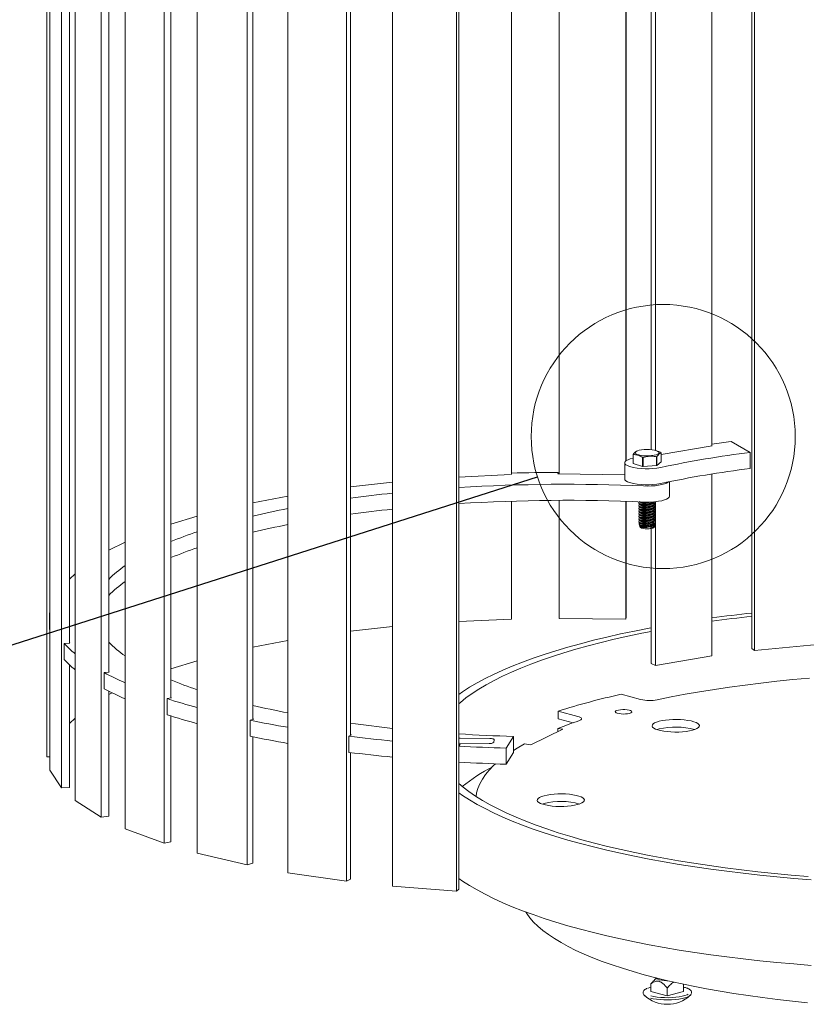
# Model space of a CAD drawing. Units: inches. Extents: x 0.1 to 8.5, y 0.3 to 10.8.
# Drawn here: x 6.4 to 7.1, y 7.9 to 8.8 of the extents above; entities that cross this region are included whole.
import ezdxf

# ---------------------------------------------------------------- set-up
doc = ezdxf.new("R2010")
doc.units = ezdxf.units.IN
doc.header["$MEASUREMENT"] = 0
doc.dimstyles.new('SLDDIMSTYLE2', dxfattribs={"dimtxt": 0.18, "dimasz": 0.125, "dimexe": 0, "dimexo": 0.0625, "dimgap": 0, "dimtad": 0, "dimtih": 1, "dimtoh": 1, "dimdec": 0, "dimrnd": 1e-09, "dimzin": 0, "dimdsep": 46, "dimlunit": 5, "dimtxsty": 'Standard', "dimblk1": 'NONE', "dimblk2": 'NONE', "dimsah": 1, "dimcen": 0.09, "dimadec": 0, "dimazin": 0, "dimtfac": 0.125, "dimtdec": 0, "dimtofl": 0, "dimtmove": 0, "dimatfit": 3, "dimldrblk": 'NONE', "dimfxl": 0, "dimfrac": 2, "dimtolj": 1, "dimtzin": 0, "dimarcsym": 0})

# ---------------------------------------------------------------- blocks, each defined once
blk = doc.blocks.new('_None')

msp = doc.modelspace()

# ---------------------------------------------------------------- linework, layer by layer
at = {"color": 7, "linetype": 'Continuous', "lineweight": 18}
for p, q in [((6.45594914, 8.1382314), (6.45594914, 9.14799446)), ((6.45840813, 8.12669787), (6.45840813, 9.13646093)), ((6.46842445, 8.11147619), (6.46842445, 9.12123925)), ((6.89956707, 8.38321897), (6.89956707, 9.11517742)), ((6.48040129, 8.10037843), (6.48040129, 9.11014148)), ((6.50280927, 8.08613552), (6.50280927, 9.09589858)), ((6.95718756, 8.39442044), (6.95718756, 9.10059824)), ((6.95754726, 8.39469002), (6.95754726, 9.10052198)), ((6.97899547, 8.40417069), (6.97899547, 9.09624659)), ((6.98283205, 8.40354899), (6.98283205, 9.09553537)), ((7.03168251, 8.40739946), (7.03168251, 9.08772801)), ((6.52370338, 8.07603), (6.52370338, 9.08579306)), ((7.06621232, 8.23218134), (7.06621232, 9.08344169)), ((7.06859394, 8.23035769), (7.06859394, 9.08317986)), ((6.55737938, 8.06348007), (6.55737938, 9.07324312)), ((6.58614305, 8.05487354), (6.58614305, 9.0646366)), ((6.62939842, 8.04464588), (6.62939842, 9.05440893)), ((6.66458931, 8.0379699), (6.66458931, 9.04773296)), ((6.71525504, 8.03057737), (6.71525504, 9.04034043)), ((6.75510855, 8.02616671), (6.75510855, 9.03592977)), ((6.81064405, 8.02198001), (6.81064405, 9.03174306)), ((6.47552647, 8.23654705), (6.47552647, 8.99139937)), ((6.50945462, 8.21159889), (6.50945462, 8.96871777)), ((6.56323484, 8.18927365), (6.56323484, 8.94726398)), ((6.63417036, 8.17067022), (6.63417036, 8.9291472)), ((6.7187042, 8.15666325), (6.7187042, 8.91553589)), ((6.81259745, 8.14771344), (6.81259745, 8.90720512)), ((6.85812894, 8.38258711), (6.85812894, 8.91288622)), ((6.98787827, 8.40002599), (7.03200818, 8.40745427)), ((7.03200818, 8.40745427), (7.03168251, 8.40759314)), ((7.04824462, 8.41111763), (7.06493134, 8.40183366)), ((6.96356839, 8.39224632), (6.96356839, 8.39998615)), ((6.96364819, 8.3998842), (6.96364819, 8.39214437)), ((6.96747408, 8.40320263), (6.96656172, 8.4028736)), ((6.97168106, 8.38974096), (6.97168106, 8.39748079)), ((6.97205052, 8.39744832), (6.97205052, 8.3897085)), ((6.983836, 8.39037056), (6.983836, 8.39811039)), ((6.98447709, 8.40302069), (6.98397258, 8.40320263)), ((6.98412567, 8.39817988), (6.98412567, 8.39044005)), ((6.98787827, 8.39350553), (6.98787827, 8.40124535)), ((7.06493134, 8.38793784), (7.06493134, 8.40183366)), ((6.95623818, 8.39282163), (6.95623818, 8.3789258)), ((6.96364819, 8.39214437), (6.97168106, 8.38974096)), ((6.97205052, 8.3897085), (6.983836, 8.39037056)), ((6.98412567, 8.39044005), (6.98787827, 8.39350553)), ((6.85732405, 8.3825491), (6.81259745, 8.38043662)), ((6.89836664, 8.38323503), (6.89860644, 8.38452146)), ((6.95623818, 8.38246073), (6.89836664, 8.38323503)), ((6.89860644, 8.38452146), (6.89860644, 8.38323182)), ((7.03168251, 8.22559579), (7.03168251, 8.38312904)), ((6.75510855, 8.37610246), (6.7187042, 8.37199154)), ((6.9949541, 8.3639263), (6.9949541, 8.37646095)), ((6.66458931, 8.3640073), (6.63417036, 8.35814856)), ((6.9949541, 8.3639263), (6.994702, 8.36309479)), ((6.85812894, 8.25752472), (6.85812894, 8.35960148)), ((6.89956707, 8.25815657), (6.89956707, 8.36032403)), ((6.95718756, 8.25738563), (6.95718756, 8.35945076)), ((6.95754726, 8.25931528), (6.95754726, 8.35943839)), ((6.96851179, 8.35818025), (6.96851179, 8.35767329)), ((6.96851179, 8.35586428), (6.96851179, 8.35535732)), ((6.96851179, 8.35354831), (6.96851179, 8.35304135)), ((6.96962277, 8.3589726), (6.96962557, 8.3589562)), ((6.96985374, 8.35892548), (6.97066304, 8.35870527)), ((6.96985374, 8.35660951), (6.97066304, 8.3563893)), ((6.96985374, 8.35429354), (6.97066304, 8.35407333)), ((6.98102258, 8.3581601), (6.98189737, 8.35876408)), ((6.98102258, 8.35584413), (6.98189737, 8.35644811)), ((6.98102258, 8.35352816), (6.98189737, 8.35413214)), ((6.98283205, 8.35845167), (6.98283205, 8.35913909)), ((6.98283205, 8.35613569), (6.98283205, 8.35772529)), ((6.98283205, 8.35381972), (6.98283205, 8.35540932)), ((6.98293487, 8.35776386), (6.98293487, 8.35828613)), ((6.98293487, 8.35544789), (6.98293487, 8.35597016)), ((6.98293487, 8.35313192), (6.98293487, 8.35365419)), ((6.58614305, 8.34654594), (6.56323484, 8.33959192)), ((6.96851179, 8.35123234), (6.96851179, 8.35072538)), ((6.96851179, 8.34891637), (6.96851179, 8.34840941)), ((6.96851179, 8.3466004), (6.96851179, 8.34609344)), ((6.96985374, 8.35197757), (6.97066304, 8.35175735)), ((6.96985374, 8.3496616), (6.97066304, 8.34944138)), ((6.96985374, 8.34734563), (6.97066304, 8.34712541)), ((6.96985374, 8.34502966), (6.97066304, 8.34480944)), ((6.98102258, 8.35121219), (6.98189737, 8.35181617)), ((6.98102258, 8.34889621), (6.98189737, 8.3495002)), ((6.98102258, 8.34658024), (6.98189737, 8.34718423)), ((6.98102258, 8.34426427), (6.98189737, 8.34486826)), ((6.98283205, 8.35150375), (6.98283205, 8.35309335)), ((6.98283205, 8.34918778), (6.98283205, 8.35077738)), ((6.98283205, 8.34687181), (6.98283205, 8.34846141)), ((6.98283205, 8.34455584), (6.98283205, 8.34614544)), ((6.98293487, 8.35081595), (6.98293487, 8.35133822)), ((6.98293487, 8.34849998), (6.98293487, 8.34902225)), ((6.98293487, 8.34618401), (6.98293487, 8.34670628)), ((6.96851179, 8.34428443), (6.96851179, 8.34377747)), ((6.96851179, 8.34196846), (6.96851179, 8.3414615)), ((6.96873401, 8.339549), (6.96904041, 8.33874212)), ((6.96940342, 8.33778616), (6.96965365, 8.3371272)), ((6.96985374, 8.34271369), (6.97066304, 8.34249347)), ((6.96985374, 8.34039772), (6.97066304, 8.3401775)), ((6.97022301, 8.33798127), (6.97066304, 8.33786153)), ((6.98102258, 8.3419483), (6.98189737, 8.34255229)), ((6.98102258, 8.33963233), (6.98184004, 8.34019673)), ((6.98102258, 8.33731636), (6.9812885, 8.33749997)), ((6.98179302, 8.3371272), (6.98195619, 8.33755691)), ((6.98235547, 8.33860839), (6.98272758, 8.33958831)), ((6.98283205, 8.34220487), (6.98283205, 8.34382947)), ((6.98283205, 8.21737291), (6.98283205, 8.34150115)), ((6.98293487, 8.34386804), (6.98293487, 8.34439031)), ((6.98293487, 8.34156192), (6.98293487, 8.34206871)), ((6.97899547, 8.21900885), (6.97899547, 8.33591308)), ((6.52370338, 8.32423355), (6.50945462, 8.31722417)), ((6.48040129, 8.29669214), (6.47552647, 8.29205085)), ((6.45840813, 8.26293849), (6.45829004, 8.26294007)), ((6.45829004, 8.24904425), (6.45829004, 8.26294007)), ((6.75510855, 8.25104006), (6.7187042, 8.24692915)), ((6.85812894, 8.25752472), (6.81259745, 8.25537422)), ((6.95718756, 8.25738563), (6.89956707, 8.25815657)), ((6.95754726, 8.25931528), (6.95718756, 8.25738563)), ((6.47573515, 8.23655691), (6.47100047, 8.23633328)), ((6.47100047, 8.22243746), (6.47100047, 8.23633328)), ((6.47552647, 8.23687403), (6.47573515, 8.23655691)), ((6.66458931, 8.2389449), (6.63417036, 8.23308616)), ((7.06859394, 8.23035769), (7.12304931, 8.23546218)), ((6.98283205, 8.21737291), (7.03168251, 8.22559579)), ((7.06621232, 8.23218134), (7.06859394, 8.23035769)), ((6.47552647, 8.11181163), (6.47552647, 8.21786529)), ((6.58614305, 8.22148354), (6.56323484, 8.21452952)), ((6.97899547, 8.21900885), (6.98283205, 8.21737291)), ((6.50992145, 8.21165161), (6.50549122, 8.21115133)), ((6.50549122, 8.21115133), (6.50549122, 8.19725551)), ((6.50945462, 8.21194833), (6.50992145, 8.21165161)), ((6.50945462, 8.08688594), (6.50945462, 8.19518369)), ((6.51249615, 8.19365799), (6.50945462, 8.19216178)), ((6.95300261, 8.19242983), (6.97000904, 8.18787362)), ((6.56393642, 8.18940878), (6.56003278, 8.18865693)), ((6.56003278, 8.18865693), (6.56003278, 8.17476111)), ((6.56323484, 8.18967024), (6.56393642, 8.18940878)), ((6.89860978, 8.17785739), (6.91561621, 8.17330118)), ((6.89860978, 8.17121333), (6.89860978, 8.17785739)), ((6.48040129, 8.17162974), (6.47552647, 8.16698846)), ((6.56323484, 8.06460784), (6.56323484, 8.17372989)), ((6.63507152, 8.17094377), (6.63189022, 8.16997806)), ((6.63189022, 8.16997806), (6.63189022, 8.15608223)), ((6.63417036, 8.17115685), (6.63507152, 8.17094377)), ((6.89860978, 8.17121333), (6.91152877, 8.16775219)), ((6.71975973, 8.1571825), (6.7174603, 8.15605134)), ((6.7187042, 8.15733651), (6.71975973, 8.1571825)), ((6.90258799, 8.16221914), (6.87486758, 8.14866385)), ((6.89837164, 8.16283803), (6.90258799, 8.16221914)), ((6.89837164, 8.16283803), (6.89837164, 8.16015734)), ((6.98595989, 8.16238371), (6.98416788, 8.16183494)), ((6.63417036, 8.04609445), (6.63417036, 8.15561311)), ((6.7174603, 8.15605134), (6.7174603, 8.14215552)), ((6.81375444, 8.148815), (6.81245218, 8.14757512)), ((6.81259745, 8.15017252), (6.81310853, 8.15015812)), ((6.81259745, 8.14890223), (6.81375444, 8.148815)), ((6.81310853, 8.15015812), (6.83880918, 8.14988307)), ((6.83944132, 8.15412262), (6.81374067, 8.15439767)), ((6.84293069, 8.15090243), (6.84324619, 8.15301842)), ((6.85977714, 8.15594813), (6.85356264, 8.14576716)), ((6.85977714, 8.15594813), (6.85977714, 8.14205231)), ((6.87486758, 8.14866385), (6.86944236, 8.14946017)), ((6.7187042, 8.03227411), (6.7187042, 8.1420018)), ((6.81245218, 8.14757512), (6.81245218, 8.1336793)), ((6.85356264, 8.13187134), (6.85356264, 8.14576716)), ((6.85977714, 8.14205231), (6.85356264, 8.13187134)), ((6.45840813, 8.1381985), (6.45594914, 8.1382314)), ((6.81259745, 8.02383983), (6.81259745, 8.13367104)), ((6.45840813, 8.12669787), (6.46842445, 8.11147619)), ((6.47552647, 8.11181163), (6.46842445, 8.11147619)), ((6.48040129, 8.10037843), (6.50280927, 8.08613552)), ((6.88638933, 8.09798202), (6.88459731, 8.09743324)), ((6.50945462, 8.08688594), (6.50280927, 8.08613552)), ((6.52370338, 8.07603), (6.55737938, 8.06348007)), ((6.56323484, 8.06460784), (6.55737938, 8.06348007)), ((6.58614305, 8.05487354), (6.62939842, 8.04464588)), ((6.63417036, 8.04609445), (6.62939842, 8.04464588)), ((6.66458931, 8.0379699), (6.71525504, 8.03057737)), ((6.7187042, 8.03227411), (6.71525504, 8.03057737)), ((6.75510855, 8.02616671), (6.81064405, 8.02198001)), ((6.81259745, 8.02383983), (6.81064405, 8.02198001)), ((6.98322315, 7.9462901), (6.98212888, 7.94527741)), ((6.97895394, 7.94180179), (6.97895394, 7.93511176)), ((6.99309608, 7.93801295), (6.99309608, 7.93132293)), ((7.00723821, 7.9413979), (7.00723821, 7.93511176)), ((6.97895394, 7.93511176), (6.99309608, 7.93132293)), ((6.99309608, 7.93132293), (7.00723821, 7.93511176))]:
    msp.add_line(p, q, dxfattribs=at)
at = {"color": 7, "linetype": 'Continuous', "lineweight": 18, "flags": 128}
for points in [[(6.98578105, 8.40212582), (6.9859963, 8.40148918), (6.98565772, 8.4008564), (6.98478359, 8.4002616), (6.98342101, 8.39973683), (6.98164345, 8.3993104), (6.97954673, 8.39900529), (6.97724389, 8.39883795), (6.97485908, 8.39881739), (6.97252086, 8.39894474), (6.97035529, 8.39921312), (6.96847911, 8.39960807), (6.96699347, 8.40010828), (6.96597845, 8.40068681), (6.96548879, 8.40131245), (6.96555087, 8.40195148), (6.96616136, 8.40256945), (6.96728733, 8.40313304), (6.96886809, 8.40361188), (6.97081841, 8.40398014), (6.97303317, 8.40421798), (6.97539295, 8.40431256), (6.97777054, 8.4042588), (6.98003776, 8.40405959), (6.9820724, 8.40372567), (6.98376475, 8.40327504), (6.98502359, 8.402732), (6.98578105, 8.40212582)], [(6.96347979, 8.39684995), (6.96105134, 8.3962311), (6.9590608, 8.3955087), (6.95756865, 8.39470467), (6.9566202, 8.39384346), (6.95624426, 8.3929512), (6.95645226, 8.39205501), (6.95723787, 8.3911821), (6.95857723, 8.390359), (6.96042966, 8.38961069)], [(6.96042966, 8.37571487), (6.95857723, 8.37646317), (6.95723787, 8.37728628), (6.95645226, 8.37815919), (6.95623818, 8.3789258)], [(6.97256069, 8.37274013), (6.9759093, 8.37267022), (6.97925224, 8.37275747), (6.98248753, 8.37299921), (6.98551648, 8.37338807), (6.98824669, 8.3739122), (6.99059489, 8.37455559), (6.99248943, 8.37529862), (6.99387253, 8.37611864), (6.99407388, 8.37628122)], [(6.994702, 8.36309479), (6.99387253, 8.36222282), (6.99248943, 8.3614028), (6.99059489, 8.36065977), (6.98824669, 8.36001637), (6.98551648, 8.35949225), (6.98248753, 8.35910339), (6.97925224, 8.35886165), (6.9759093, 8.3587744), (6.97256069, 8.35884431)], [(6.98204113, 8.35912882), (6.98254058, 8.35893175), (6.98293486, 8.35828232), (6.98253542, 8.35751431), (6.98138905, 8.35670489), (6.97960929, 8.35593323), (6.97737562, 8.35527848), (6.97493052, 8.3548156), (6.97256291, 8.35460612), (6.97056729, 8.35468369), (6.96918307, 8.35504149), (6.96854827, 8.35563339), (6.9687017, 8.35638919), (6.96916956, 8.35689407), (6.96916956, 8.35689407)], [(6.98204113, 8.35681285), (6.98254058, 8.35661578), (6.98293486, 8.35596635), (6.98253542, 8.35519834), (6.98138905, 8.35438892), (6.97960929, 8.35361726), (6.97737562, 8.35296251), (6.97493052, 8.35249963), (6.97256291, 8.35229015), (6.97056729, 8.35236772), (6.96918307, 8.35272552), (6.96854827, 8.35331742), (6.9687017, 8.35407322), (6.96916956, 8.3545781), (6.96916956, 8.3545781)], [(6.98204113, 8.35449688), (6.98254058, 8.35429981), (6.98293486, 8.35365038), (6.98253542, 8.35288237), (6.98138905, 8.35207295), (6.97960929, 8.35130129), (6.97737562, 8.35064654), (6.97493052, 8.35018366), (6.97256291, 8.34997418), (6.97056729, 8.35005175), (6.96918307, 8.35040955), (6.96854827, 8.35100145), (6.9687017, 8.35175724), (6.96916956, 8.35226213), (6.96916956, 8.35226213)], [(6.96962557, 8.3589562), (6.96975217, 8.35868103), (6.97039677, 8.35825802), (6.97151895, 8.3579904), (6.97301901, 8.35790194), (6.97476365, 8.35800051), (6.97659786, 8.35827734), (6.97835866, 8.35870784), (6.97878258, 8.35883977)], [(6.96962557, 8.35664023), (6.96975217, 8.35636506), (6.97039677, 8.35594205), (6.97151895, 8.35567443), (6.97301901, 8.35558597), (6.97476365, 8.35568454), (6.97659786, 8.35596137), (6.97835866, 8.35639187), (6.9798896, 8.35693779), (6.98105464, 8.35755061), (6.98175027, 8.3581759), (6.98191779, 8.35874139)], [(6.96962557, 8.35432426), (6.96975217, 8.35404909), (6.97039677, 8.35362608), (6.97151895, 8.35335846), (6.97301901, 8.35327), (6.97476365, 8.35336857), (6.97659786, 8.3536454), (6.97835866, 8.3540759), (6.9798896, 8.35462182), (6.98105464, 8.35523464), (6.98175027, 8.35585993), (6.98191779, 8.35642542)], [(6.96962557, 8.35200829), (6.96975217, 8.35173312), (6.97039677, 8.35131011), (6.97151895, 8.35104249), (6.97301901, 8.35095403), (6.97476365, 8.3510526), (6.97659786, 8.35132943), (6.97835866, 8.35175993), (6.9798896, 8.35230585), (6.98105464, 8.35291867), (6.98175027, 8.35354396), (6.98191779, 8.35410945)], [(6.98204113, 8.35218091), (6.98254058, 8.35198384), (6.98293486, 8.35133441), (6.98253542, 8.3505664), (6.98138905, 8.34975698), (6.97960929, 8.34898532), (6.97737562, 8.34833057), (6.97493052, 8.34786769), (6.97256291, 8.34765821), (6.97056729, 8.34773578), (6.96918307, 8.34809358), (6.96854827, 8.34868548), (6.9687017, 8.34944127), (6.96916956, 8.34994616), (6.96916956, 8.34994616)], [(6.98204113, 8.34986494), (6.98254058, 8.34966787), (6.98293486, 8.34901844), (6.98253542, 8.34825042), (6.98138905, 8.34744101), (6.97960929, 8.34666935), (6.97737562, 8.3460146), (6.97493052, 8.34555172), (6.97256291, 8.34534224), (6.97056729, 8.34541981), (6.96918307, 8.34577761), (6.96854827, 8.34636951), (6.9687017, 8.3471253), (6.96916956, 8.34763019), (6.96916956, 8.34763019)], [(6.98204113, 8.34754897), (6.98254058, 8.3473519), (6.98293486, 8.34670247), (6.98253542, 8.34593445), (6.98138905, 8.34512504), (6.97960929, 8.34435338), (6.97737562, 8.34369863), (6.97493052, 8.34323575), (6.97256291, 8.34302627), (6.97056729, 8.34310384), (6.96918307, 8.34346164), (6.96854827, 8.34405354), (6.9687017, 8.34480933), (6.96916956, 8.34531421), (6.96916956, 8.34531421)], [(6.98204113, 8.345233), (6.98254058, 8.34503593), (6.98293486, 8.3443865), (6.98253542, 8.34361848), (6.98138905, 8.34280907), (6.97960929, 8.34203741), (6.97737562, 8.34138266), (6.97493052, 8.34091978), (6.97256291, 8.3407103), (6.97056729, 8.34078787), (6.96918307, 8.34114567), (6.96854827, 8.34173757), (6.9687017, 8.34249336), (6.96916956, 8.34299824), (6.96916956, 8.34299824)], [(6.96962557, 8.34969232), (6.96975217, 8.34941715), (6.97039677, 8.34899414), (6.97151895, 8.34872652), (6.97301901, 8.34863806), (6.97476365, 8.34873663), (6.97659786, 8.34901346), (6.97835866, 8.34944396), (6.9798896, 8.34998988), (6.98105464, 8.3506027), (6.98175027, 8.35122799), (6.98191779, 8.35179348)], [(6.96962557, 8.34737635), (6.96975217, 8.34710118), (6.97039677, 8.34667817), (6.97151895, 8.34641055), (6.97301901, 8.34632209), (6.97476365, 8.34642066), (6.97659786, 8.34669749), (6.97835866, 8.34712799), (6.9798896, 8.34767391), (6.98105464, 8.34828673), (6.98175027, 8.34891202), (6.98191779, 8.34947751)], [(6.96962557, 8.34506038), (6.96975217, 8.34478521), (6.97039677, 8.3443622), (6.97151895, 8.34409458), (6.97301901, 8.34400612), (6.97476365, 8.34410469), (6.97659786, 8.34438152), (6.97835866, 8.34481202), (6.9798896, 8.34535794), (6.98105464, 8.34597076), (6.98175027, 8.34659605), (6.98191779, 8.34716154)], [(6.96962557, 8.34274441), (6.96975217, 8.34246924), (6.97039677, 8.34204623), (6.97151895, 8.34177861), (6.97301901, 8.34169015), (6.97476365, 8.34178872), (6.97659786, 8.34206555), (6.97835866, 8.34249605), (6.9798896, 8.34304197), (6.98105464, 8.34365479), (6.98175027, 8.34428008), (6.98191779, 8.34484557)], [(6.96962557, 8.34042844), (6.96975217, 8.34015327), (6.97039677, 8.33973026), (6.97151895, 8.33946264), (6.97301901, 8.33937418), (6.97476365, 8.33947275), (6.97659786, 8.33974958), (6.97835866, 8.34018008), (6.9798896, 8.340726), (6.98105464, 8.34133882), (6.98175027, 8.34196411), (6.98191779, 8.3425296)], [(6.96962557, 8.33811247), (6.96975217, 8.3378373), (6.97039677, 8.33741429), (6.97151895, 8.33714667), (6.97301901, 8.33705821), (6.97476365, 8.33715678), (6.97659786, 8.33743361), (6.97835866, 8.33786411), (6.9798896, 8.33841003), (6.98105464, 8.33902285), (6.98175027, 8.33964814), (6.98191779, 8.34021363)], [(6.98179302, 8.3371272), (6.98136224, 8.33666862), (6.98042519, 8.33625105), (6.97907035, 8.33592603), (6.97741811, 8.33572244), (6.97561528, 8.33565836), (6.97382206, 8.3357395), (6.97219777, 8.33595864), (6.97088675, 8.33629632), (6.97000547, 8.33672252), (6.96965365, 8.3371272)], [(6.45840813, 8.26145461), (6.45840082, 8.26152667), (6.45829004, 8.26294007)], [(6.45840813, 8.24755879), (6.45840082, 8.24763085), (6.45829004, 8.24904425)], [(6.81259745, 8.19226784), (6.81590582, 8.19458396), (6.82187398, 8.19844414), (6.82833059, 8.20224748), (6.83526811, 8.20598954), (6.84267845, 8.20966597), (6.85055297, 8.21327247), (6.8588825, 8.21680484), (6.86765732, 8.22025896), (6.87686719, 8.22363081), (6.88650139, 8.22691645), (6.89654868, 8.23011206), (6.90699733, 8.2332139), (6.91783518, 8.23621836), (6.92904958, 8.23912194), (6.94062746, 8.24192125), (6.95255532, 8.24461303), (6.96481925, 8.24719414), (6.97740496, 8.24966157), (6.97899547, 8.249961)], [(6.81259745, 8.18417194), (6.81392222, 8.18533154), (6.81876785, 8.18925769), (6.82411641, 8.19313669), (6.82996154, 8.19696391), (6.83629626, 8.2007348), (6.84311302, 8.20444487), (6.85040371, 8.20808969), (6.85815963, 8.21166492), (6.86637155, 8.2151663), (6.87502966, 8.21858966), (6.88412367, 8.22193091), (6.89364272, 8.22518608), (6.90357548, 8.22835128), (6.91391011, 8.23142274), (6.92463428, 8.23439681), (6.93573524, 8.23726993), (6.94719973, 8.2400387), (6.9590141, 8.24269979), (6.97116428, 8.24525005), (6.97899547, 8.2468005)], [(6.98436685, 8.18764947), (6.99629534, 8.19008323), (7.00854537, 8.19239952), (7.02110081, 8.19459528), (7.03394517, 8.19666764), (7.04706154, 8.19861387), (7.06043269, 8.20043141), (7.07404102, 8.20211787), (7.08786864, 8.20367103), (7.10189736, 8.20508884), (7.11610874, 8.20636945)], [(6.96032958, 8.17589441), (6.9587647, 8.17557649), (6.95693769, 8.17538346), (6.95498404, 8.17532965), (6.95304866, 8.17541905), (6.95127507, 8.17564503), (6.94979482, 8.17599083), (6.94871769, 8.1764308), (6.94812357, 8.1769323), (6.94805652, 8.17745816), (6.94852151, 8.17796936), (6.94948406, 8.17842799), (6.95087278, 8.17880005), (6.95258467, 8.17905792), (6.95449277, 8.1791825), (6.95645557, 8.17916454), (6.95832749, 8.17900537), (6.9599697, 8.17871679), (6.96126041, 8.17832022), (6.96210389, 8.17784505), (6.96243759, 8.17732654), (6.96223674, 8.17680314), (6.96151626, 8.17631366), (6.96032958, 8.17589441)], [(6.91561621, 8.17330118), (6.91687308, 8.17289691), (6.91783642, 8.17243841), (6.91847447, 8.17194082), (6.91876621, 8.17142052), (6.91870201, 8.17089466), (6.918284, 8.17038057), (6.91752596, 8.16989521), (6.91645285, 8.16945456)], [(7.01485608, 8.16128616), (7.01703711, 8.16197607), (7.01876454, 8.16275274), (7.01999124, 8.16359499), (7.02068377, 8.16447985), (7.02082323, 8.16538318), (7.02040581, 8.16628034), (7.0194429, 8.16714686), (7.01796077, 8.1679591), (7.01599985, 8.1686949), (7.01361362, 8.1693342), (7.01086718, 8.16985955), (7.00783544, 8.17025663), (7.00460109, 8.1705146), (7.00125237, 8.17062643), (6.99788062, 8.17058907), (6.9945778, 8.17040353), (6.99143402, 8.17007489), (6.98853503, 8.16961209), (6.98595989, 8.16902777), (6.98377887, 8.16833786), (6.98205144, 8.16756119), (6.98082474, 8.16671894), (6.98013221, 8.16583407), (6.97999275, 8.16493074), (6.98041017, 8.16403359), (6.98137308, 8.16316707), (6.9828552, 8.16235483), (6.98481613, 8.16161903), (6.98720236, 8.16097973), (6.9899488, 8.16045438), (6.99298054, 8.1600573), (6.99621489, 8.15979933), (6.99956361, 8.1596875), (7.00293536, 8.15972486), (7.00623818, 8.15991039), (7.00938196, 8.16023904), (7.01228095, 8.16070184), (7.01485608, 8.16128616)], [(6.81374067, 8.15439767), (6.81296444, 8.15438555), (6.81259745, 8.15436524)], [(6.84324619, 8.15301842), (6.84320092, 8.15322638), (6.8430051, 8.15342798), (6.84266623, 8.15361547), (6.84219735, 8.15378164), (6.84161647, 8.15392011), (6.84094592, 8.15402557), (6.84021146, 8.15409394), (6.83944132, 8.15412262)], [(6.85977714, 8.14376952), (6.86309502, 8.14582089), (6.86944236, 8.14946017)], [(6.82750703, 8.10398664), (6.82798685, 8.10699162), (6.82910228, 8.11099747), (6.83075912, 8.11498985), (6.83295518, 8.11896352), (6.83568757, 8.12291323), (6.8389527, 8.12683381), (6.84274628, 8.1307201), (6.84432461, 8.13218613)], [(7.11516229, 8.03473313), (7.10042617, 8.03596336), (7.08585734, 8.03732913), (7.07147314, 8.03882881), (7.05729073, 8.04046061), (7.04332699, 8.04222259), (7.02959858, 8.04411264), (7.01612186, 8.04612852), (7.00291288, 8.04826782), (6.98998738, 8.05052799), (6.97736078, 8.05290634), (6.96504811, 8.05540003), (6.95306405, 8.0580061), (6.94142288, 8.06072143), (6.93013848, 8.06354279), (6.91922429, 8.06646683), (6.90869332, 8.06949004), (6.89855812, 8.07260884), (6.88883076, 8.0758195), (6.87952284, 8.0791182), (6.87064546, 8.08250101), (6.86220919, 8.08596389), (6.85422408, 8.08950272), (6.84669966, 8.09311329), (6.83964488, 8.09679128), (6.83306815, 8.10053232), (6.82697732, 8.10433194), (6.82137965, 8.10818563), (6.81628179, 8.11208878), (6.81259745, 8.11521706)], [(7.11756812, 8.03186884), (7.1026249, 8.03306464), (7.08784278, 8.03439642), (7.073239, 8.03586263), (7.05883057, 8.03746157), (7.0446343, 8.03919137), (7.03066675, 8.04105001), (7.01694419, 8.04303532), (7.00348263, 8.04514499), (6.99029776, 8.04737656), (6.97740496, 8.04972743), (6.96481925, 8.05219486), (6.95255532, 8.05477597), (6.94062746, 8.05746775), (6.92904958, 8.06026706), (6.91783518, 8.06317064), (6.90699733, 8.0661751), (6.89654868, 8.06927694), (6.88650139, 8.07247255), (6.87686719, 8.07575819), (6.86765732, 8.07913004), (6.8588825, 8.08258416), (6.85055297, 8.08611653), (6.84267845, 8.08972304), (6.83526811, 8.09339946), (6.82833059, 8.09714152), (6.82187398, 8.10094486), (6.81590582, 8.10480504), (6.81259745, 8.10712116)], [(6.91528552, 8.09688446), (6.91746654, 8.09757437), (6.91919397, 8.09835104), (6.92042068, 8.0991933), (6.9211132, 8.10007816), (6.92125266, 8.10098149), (6.92083524, 8.10187865), (6.91987234, 8.10274516), (6.91839021, 8.1035574), (6.91642928, 8.1042932), (6.91404306, 8.1049325), (6.91129661, 8.10545785), (6.90826487, 8.10585493), (6.90503052, 8.10611291), (6.9016818, 8.10622474), (6.89831005, 8.10618737), (6.89500723, 8.10600184), (6.89186345, 8.10567319), (6.88896446, 8.10521039), (6.88638933, 8.10462607), (6.8842083, 8.10393617), (6.88248088, 8.10315949), (6.88125417, 8.10231724), (6.88056164, 8.10143238), (6.88042218, 8.10052905), (6.8808396, 8.09963189), (6.88180251, 8.09876537), (6.88328464, 8.09795314), (6.88524556, 8.09721733), (6.88763179, 8.09657804), (6.89037823, 8.09605268), (6.89340998, 8.0956556), (6.89664432, 8.09539763), (6.89999304, 8.0952858), (6.9033648, 8.09532316), (6.90666761, 8.0955087), (6.90981139, 8.09583735), (6.91271039, 8.09630014), (6.91528552, 8.09688446)], [(7.11756812, 7.95775779), (7.1026249, 7.95895359), (7.08784278, 7.96028537), (7.073239, 7.96175158), (7.05883057, 7.96335052), (7.0446343, 7.96508032), (7.03066675, 7.96693896), (7.01694419, 7.96892427), (7.00348263, 7.97103394), (6.99029776, 7.97326551), (6.97740496, 7.97561638), (6.96481925, 7.97808381), (6.95255532, 7.98066492), (6.94062746, 7.9833567), (6.92904958, 7.98615601), (6.91783518, 7.98905959), (6.90699733, 7.99206405), (6.89654868, 7.99516589), (6.88650139, 7.9983615), (6.87686719, 8.00164714), (6.86765732, 8.00501899), (6.8588825, 8.00847311), (6.85055297, 8.01200548), (6.84267845, 8.01561199), (6.83526811, 8.01928841), (6.82833059, 8.02303047), (6.82187398, 8.02683381), (6.81590582, 8.03069399), (6.81259745, 8.03301011)], [(7.1145627, 7.92539645), (7.10136957, 7.92673547), (7.08837378, 7.92820651), (7.07559372, 7.92980747), (7.06304749, 7.93153608), (7.05075283, 7.93338991), (7.03872715, 7.93536632), (7.02698747, 7.93746253), (7.01555041, 7.93967555), (7.00443215, 7.94200227), (6.99364844, 7.94443938), (6.98321453, 7.94698345), (6.9731452, 7.94963086), (6.96345468, 7.95237786), (6.95415671, 7.95522059), (6.94526445, 7.95815499), (6.93679046, 7.96117694), (6.92874676, 7.96428214), (6.92114473, 7.9674662), (6.91399512, 7.97072462), (6.90730805, 7.97405279), (6.901093, 7.97744599), (6.89535875, 7.98089941), (6.89011343, 7.98440819), (6.88536445, 7.98796733), (6.88111855, 7.99157182), (6.87738172, 7.99521654), (6.87415925, 7.99889635), (6.87145572, 8.00260602), (6.87063867, 8.00390082)], [(6.99342555, 7.94449175), (6.99265747, 7.94449292), (6.99039696, 7.94459382), (6.98828976, 7.94483515), (6.98645558, 7.94520323), (6.9849986, 7.94567713), (6.98400157, 7.94622994), (6.98352114, 7.94683026), (6.98349802, 7.94691174)], [(6.97895394, 7.9389006), (6.9778344, 7.93857478), (6.97648675, 7.93809666)], [(6.97317151, 7.93186657), (6.97329921, 7.93175249), (6.97399353, 7.93124418)], [(6.97843367, 7.929477), (6.98097556, 7.92889774), (6.98383137, 7.92843522), (6.98692712, 7.92810142), (6.99018265, 7.92790498), (6.99351364, 7.927851), (6.9968338, 7.92794087), (7.00005717, 7.92817227), (7.00310024, 7.92853919), (7.00588422, 7.92903215), (7.00833698, 7.92963836), (7.01039502, 7.93034213), (7.01200502, 7.93112524), (7.01312529, 7.93196739), (7.01372682, 7.93284679), (7.01375195, 7.93291801)], [(6.97895394, 7.93132293), (6.98147454, 7.93075098), (6.98431215, 7.93029799), (6.98738935, 7.9299763), (6.99062223, 7.92979469), (6.99392258, 7.92975812), (6.99720038, 7.92986758), (7.00036624, 7.93012009), (7.00333378, 7.93050876), (7.00602206, 7.93102299), (7.00835776, 7.93164875), (7.01027716, 7.93236897), (7.01116477, 7.93281456)]]:
    msp.add_lwpolyline(points, dxfattribs=at)
at = {"color": 7, "linetype": 'Continuous', "lineweight": 18}
msp.add_circle((6.98953458, 8.41554452), 0.11431415, dxfattribs=at)
for centre, radius, start, end in [((7.20358444, 7.20630941), 1.21478117, 97.34679833, 98.13514907), ((6.96495094, 8.40098601), 0.00170621, 215.87455094, 220.22310017), ((6.97537575, 8.43741163), 0.04010141, 264.71364253, 265.24354599), ((6.97913413, 8.41834839), 0.02077701, 283.07942083, 283.90087986), ((7.18570535, 7.44765488), 0.96179182, 97.21378304, 101.8952362), ((6.98649573, 8.40024549), 0.00170621, 35.87455094, 40.22310017), ((6.97568134, 8.44665448), 0.05904751, 255.03107558, 281.50453844), ((6.96495094, 8.39324618), 0.00170621, 215.87455094, 220.22310017), ((6.97537575, 8.42967181), 0.04010141, 264.71364253, 265.24354599), ((6.97913413, 8.41060857), 0.02077701, 283.07942083, 283.90087986), ((7.18570535, 7.43375906), 0.96179182, 97.21378304, 101.8952362), ((6.90527074, 6.72522625), 1.65930859, 90.23011837, 91.62802108), ((6.90544067, 6.86692928), 1.50730601, 87.44778716, 93.53139571), ((6.97566837, 8.43232981), 0.05862994, 254.93507028, 281.60054373), ((6.87933141, 7.19102083), 1.18208709, 96.03222205, 97.80976464), ((6.8128586, 7.59198935), 0.77552742, 101.02195324, 103.32113225), ((6.90544067, 6.85303346), 1.50730601, 87.44778716, 93.53139571), ((6.97323078, 8.37210573), 0.01364425, 259.15270442, 282.31387069), ((6.97338402, 8.37165908), 0.01551032, 259.89629885, 299.50384216), ((6.97338402, 8.36934311), 0.01551032, 259.89629885, 299.50384216), ((6.97338402, 8.36702714), 0.01551032, 259.89629885, 299.50384216), ((6.87933141, 7.17712501), 1.18208709, 96.03222205, 97.80976464), ((6.97338402, 8.36471117), 0.01551032, 259.89629885, 299.50384216), ((6.97338402, 8.3623952), 0.01551032, 259.89629885, 299.50384216), ((6.97338402, 8.36007923), 0.01551032, 259.89629885, 299.50384216), ((6.8128586, 7.57809353), 0.77552742, 101.02195324, 103.32113225), ((6.97338402, 8.35776326), 0.01551032, 259.89629885, 299.50384216), ((6.97338402, 8.35544729), 0.01551032, 259.89629885, 299.50384216), ((6.97338402, 8.35313132), 0.01551032, 259.89629885, 299.50384216), ((6.97572601, 8.3643595), 0.02605986, 264.40425228, 272.51151527), ((6.97594569, 8.3451595), 0.00934289, 283.55926212, 302.91512358), ((6.98078781, 8.33787982), 0.00113012, 294.85097305, 0.90470208), ((6.70419914, 7.97899077), 0.37327554, 108.43753764, 112.18766205), ((6.70419914, 7.96509495), 0.37327554, 108.43753764, 112.18766205), ((6.57873771, 8.22407024), 0.09694961, 124.58715101, 135.61287645), ((6.57873771, 8.21017441), 0.09694961, 124.58715101, 135.61287645), ((7.20983859, 6.96451193), 1.30617451, 96.31297975, 97.83931155), ((7.2082349, 7.00754287), 1.2604569, 96.46956813, 98.05190553), ((6.53613944, 8.29625858), 0.0885106, 222.61283883, 230.96949055), ((6.57635368, 8.30259454), 0.09326621, 224.16868628, 235.63128625), ((6.53613944, 8.28236276), 0.0885106, 222.61283883, 230.96949055), ((6.62855914, 8.44241536), 0.26197092, 241.98017536, 246.40573796), ((6.70353149, 8.54870146), 0.3713533, 247.80262855, 251.57217176), ((6.62855914, 8.42851953), 0.26197092, 241.98017536, 246.40573796), ((7.09460368, 7.55509312), 0.65287744, 102.52629716, 107.46962498), ((6.73523127, 8.72855607), 0.56761394, 252.02163665, 254.77217574), ((6.81232435, 8.9350296), 0.77299401, 256.67509958, 258.98181493), ((6.97771729, 8.22166919), 0.03466349, 257.15151096, 281.05969936), ((6.73523127, 8.71466025), 0.56761394, 252.02163665, 254.77217574), ((6.82658595, 9.11254652), 0.96246649, 258.32919427, 260.31019084), ((6.87907295, 9.33634578), 1.17994243, 262.1886198, 263.96939351), ((7.03930171, 7.80572788), 0.38391268, 108.66242025, 111.53619186), ((6.90339421, 9.61517375), 1.45987734, 266.43420007, 268.2879068), ((7.00024641, 8.10296748), 0.06110968, 74.43105686, 103.51999786), ((6.82658595, 9.0986507), 0.96246649, 258.32919427, 260.31019084), ((6.88300986, 9.49316185), 1.34732, 262.94204593, 264.55269943), ((6.83975589, 8.15489703), 0.00510256, 259.3075836, 308.47663425), ((6.88300986, 9.47926603), 1.34732, 262.94204593, 264.55269943), ((6.90362126, 9.75232595), 1.60733848, 266.74840811, 268.21530352), ((6.90362126, 9.73843012), 1.60733848, 266.74840811, 268.21530352), ((6.91379609, 7.99003975), 0.1570714, 117.42317805, 128.6907042), ((6.90067584, 8.03856578), 0.06110968, 74.43105686, 103.51999786), ((6.99309608, 7.95330328), 0.02926638, 227.0937596, 312.9062404)]:
    msp.add_arc(centre, radius, start, end, dxfattribs=at)
for points, knots in [([(6.96356839, 8.39998615), (6.9640252, 8.40062177), (6.96495256, 8.40191213), (6.96597288, 8.40270607), (6.9665062, 8.40283634), (6.96656916, 8.40285172)], [0, 0, 0, 0, 0.461264688, 0.936405067, 1, 1, 1, 1]), ([(6.97168106, 8.39748079), (6.97070247, 8.39804213), (6.96871583, 8.3991817), (6.96598982, 8.39986356), (6.96431694, 8.3998783), (6.96364819, 8.3998842)], [0, 0, 0, 0, 0.368171017, 0.747417295, 1, 1, 1, 1]), ([(6.983836, 8.39811039), (6.98310657, 8.39821883), (6.98104621, 8.39852514), (6.97753083, 8.39857697), (6.97431502, 8.39805459), (6.97249836, 8.39756822), (6.97205052, 8.39744832)], [0, 0, 0, 0, 0.187995658, 0.531008419, 0.88438556, 1, 1, 1, 1]), ([(6.98787827, 8.40124535), (6.98742112, 8.40114045), (6.98649305, 8.4009275), (6.98521958, 8.39975346), (6.98443808, 8.39862928), (6.98412567, 8.39817988)], [0, 0, 0, 0, 0.368171017, 0.747417295, 1, 1, 1, 1]), ([(6.98444392, 8.40292647), (6.98489204, 8.40279204), (6.98602389, 8.40245252), (6.98713019, 8.40176351), (6.98779848, 8.40134731)], [0, 0, 0, 0, 0.3959280738, 1, 1, 1, 1]), ([(6.98146336, 8.35907333), (6.98143898, 8.35905583), (6.9810343, 8.35876532), (6.97962515, 8.35822576), (6.97741103, 8.35755854), (6.97490931, 8.35708821), (6.9725083, 8.35687364), (6.97047741, 8.35695015), (6.96906285, 8.35731317), (6.96842143, 8.35791806), (6.96853377, 8.35859162), (6.96899484, 8.35904009), (6.96916956, 8.35921004)], [0, 0, 0, 0, 0.007350079, 0.121970395, 0.238144051, 0.355632517, 0.473583927, 0.59074505, 0.706050316, 0.819332587, 0.931538173, 1, 1, 1, 1]), ([(6.96859174, 8.35767493), (6.96860138, 8.35749952), (6.96862414, 8.35708508), (6.96958635, 8.35662193), (6.97121506, 8.35633512), (6.97337088, 8.35632685), (6.97579948, 8.3566026), (6.97822861, 8.35714581), (6.98042843, 8.3578954), (6.98140941, 8.35847816), (6.98189558, 8.35876697)], [0, 0, 0, 0, 0.093268955, 0.220363646, 0.347539895, 0.475730582, 0.605551939, 0.737077517, 0.869696484, 1, 1, 1, 1]), ([(6.96859174, 8.35535896), (6.96860137, 8.35518355), (6.96862413, 8.35476911), (6.96958638, 8.35430596), (6.97121493, 8.35401916), (6.97337139, 8.35401085), (6.97579755, 8.35428677), (6.97823591, 8.35482931), (6.9804131, 8.35558554), (6.9820139, 8.35645504), (6.98288128, 8.3572306), (6.98284759, 8.3576225), (6.98283538, 8.35776457)], [0, 0, 0, 0, 0.0772382963, 0.1824885103, 0.2878062635, 0.393964098, 0.5014723303, 0.6103918698, 0.7202168705, 0.8299249992, 0.9383465235, 1, 1, 1, 1]), ([(6.96859174, 8.35304299), (6.96860137, 8.35286758), (6.96862413, 8.35245314), (6.96958638, 8.35198999), (6.97121493, 8.35170318), (6.97337139, 8.35169488), (6.97579755, 8.3519708), (6.97823591, 8.35251334), (6.9804131, 8.35326957), (6.9820139, 8.35413907), (6.98288128, 8.35491463), (6.98284759, 8.35530653), (6.98283538, 8.3554486)], [0, 0, 0, 0, 0.077238296, 0.18248851, 0.287806263, 0.393964098, 0.50147233, 0.61039187, 0.72021687, 0.829924999, 0.938346523, 1, 1, 1, 1]), ([(6.96859174, 8.35072702), (6.96860137, 8.35055161), (6.96862413, 8.35013717), (6.96958638, 8.34967402), (6.97121493, 8.34938721), (6.97337139, 8.34937891), (6.97579755, 8.34965483), (6.97823591, 8.35019737), (6.9804131, 8.3509536), (6.9820139, 8.3518231), (6.98288128, 8.35259866), (6.98284759, 8.35299056), (6.98283538, 8.35313263)], [0, 0, 0, 0, 0.077238296, 0.18248851, 0.287806263, 0.393964098, 0.50147233, 0.61039187, 0.72021687, 0.829924999, 0.938346523, 1, 1, 1, 1]), ([(6.96985815, 8.3589446), (6.97030718, 8.35884891), (6.97126469, 8.35864488), (6.97299025, 8.35861945), (6.97417097, 8.35877117), (6.97456053, 8.35882123)], [0, 0, 0, 0, 0.37175725, 0.792722512, 1, 1, 1, 1]), ([(6.96859174, 8.34841105), (6.96860137, 8.34823564), (6.96862413, 8.3478212), (6.96958638, 8.34735805), (6.97121493, 8.34707124), (6.97337139, 8.34706294), (6.97579755, 8.34733886), (6.97823591, 8.3478814), (6.9804131, 8.34863763), (6.9820139, 8.34950713), (6.98288128, 8.35028269), (6.98284759, 8.35067459), (6.98283538, 8.35081666)], [0, 0, 0, 0, 0.077238296, 0.18248851, 0.287806263, 0.393964098, 0.50147233, 0.61039187, 0.72021687, 0.829924999, 0.938346523, 1, 1, 1, 1]), ([(6.96859174, 8.34609508), (6.96860137, 8.34591967), (6.96862413, 8.34550523), (6.96958638, 8.34504208), (6.97121493, 8.34475527), (6.97337139, 8.34474697), (6.97579755, 8.34502289), (6.97823591, 8.34556543), (6.9804131, 8.34632166), (6.9820139, 8.34719116), (6.98288128, 8.34796672), (6.98284759, 8.34835862), (6.98283538, 8.34850069)], [0, 0, 0, 0, 0.077238296, 0.18248851, 0.287806263, 0.393964098, 0.50147233, 0.61039187, 0.72021687, 0.829924999, 0.938346523, 1, 1, 1, 1]), ([(6.96859174, 8.34377911), (6.96860137, 8.3436037), (6.96862413, 8.34318926), (6.96958638, 8.34272611), (6.97121493, 8.3424393), (6.97337139, 8.34243099), (6.97579755, 8.34270692), (6.97823591, 8.34324946), (6.9804131, 8.34400569), (6.9820139, 8.34487519), (6.98288128, 8.34565075), (6.98284759, 8.34604265), (6.98283538, 8.34618472)], [0, 0, 0, 0, 0.0772382963, 0.1824885103, 0.2878062635, 0.393964098, 0.5014723303, 0.6103918698, 0.7202168705, 0.8299249992, 0.9383465235, 1, 1, 1, 1]), ([(6.96859174, 8.34146314), (6.96860137, 8.34128773), (6.96862413, 8.34087329), (6.96958638, 8.34041014), (6.97121493, 8.34012333), (6.97337139, 8.34011502), (6.97579755, 8.34039095), (6.97823591, 8.34093349), (6.9804131, 8.34168972), (6.9820139, 8.34255922), (6.98288128, 8.34333478), (6.98284759, 8.34372668), (6.98283538, 8.34386875)], [0, 0, 0, 0, 0.077238296, 0.18248851, 0.287806263, 0.393964098, 0.50147233, 0.61039187, 0.72021687, 0.829924999, 0.938346523, 1, 1, 1, 1]), ([(6.96923578, 8.34068552), (6.96901025, 8.34044188), (6.96852944, 8.33992242), (6.96881055, 8.33923222), (6.96984335, 8.33870603), (6.97140363, 8.33843688), (6.97265929, 8.33842768), (6.97318494, 8.33842382)], [0, 0, 0, 0, 0.192598358, 0.410621273, 0.627149776, 0.843917146, 1, 1, 1, 1]), ([(6.97686796, 8.33832467), (6.97601954, 8.33815252), (6.97432431, 8.33780853), (6.97198271, 8.33770061), (6.97022419, 8.33791562), (6.96922933, 8.33830352), (6.96915739, 8.33866087), (6.96913389, 8.33877756)], [0, 0, 0, 0, 0.229083829, 0.457735523, 0.67980598, 0.895438921, 1, 1, 1, 1]), ([(6.96957354, 8.33841688), (6.96948811, 8.33830592), (6.9692147, 8.3379508), (6.96955675, 8.3374414), (6.97054214, 8.33698044), (6.97217716, 8.33674378), (6.97423835, 8.3367485), (6.97652136, 8.33699503), (6.97876726, 8.33745833), (6.98070937, 8.33808771), (6.98212608, 8.33881472), (6.9828145, 8.33954678), (6.98284879, 8.34014336), (6.98237123, 8.34040451), (6.98219575, 8.34050046)], [0, 0, 0, 0, 0.040839197, 0.13069933, 0.22004341, 0.309556741, 0.399822072, 0.491029526, 0.582925555, 0.674977537, 0.766630047, 0.857530736, 0.947649895, 1, 1, 1, 1]), ([(6.98204406, 8.3429148), (6.98225502, 8.34283577), (6.98286267, 8.34260814), (6.98304288, 8.34200924), (6.98258054, 8.34122593), (6.98132909, 8.34039885), (6.97945786, 8.33962167), (6.97715334, 8.33897573), (6.9749602, 8.33857343), (6.97367945, 8.3384655), (6.97318494, 8.33842382)], [0, 0, 0, 0, 0.0731776, 0.210779054, 0.348050107, 0.486054234, 0.625621342, 0.767081652, 0.910068479, 1, 1, 1, 1]), ([(6.97686796, 8.33832467), (6.9776663, 8.33852401), (6.97926348, 8.33892282), (6.98123291, 8.33976359), (6.98248863, 8.34063813), (6.98303391, 8.34127695), (6.98290469, 8.34153209), (6.98289034, 8.34156042)], [0, 0, 0, 0, 0.244090126, 0.488332698, 0.731108422, 0.970138775, 1, 1, 1, 1]), ([(6.98234752, 8.33861108), (6.98234806, 8.33860465), (6.98236596, 8.33839174), (6.98179696, 8.33784205), (6.98064682, 8.33705601), (6.97928003, 8.33645206), (6.97838471, 8.33615851), (6.97813614, 8.33607702)], [0, 0, 0, 0, 0.0088015596, 0.2918412428, 0.5824537537, 0.8840772212, 1, 1, 1, 1]), ([(6.97813614, 8.33607702), (6.97874598, 8.33615831), (6.97998578, 8.3363236), (6.98089164, 8.33665732), (6.9812426, 8.33684364), (6.98126276, 8.33685434)], [0, 0, 0, 0, 0.477114835, 0.96996454, 1, 1, 1, 1]), ([(6.98126276, 8.33685434), (6.98140835, 8.33696232), (6.98184142, 8.3372835), (6.9821255, 8.33768437), (6.98194704, 8.33791454), (6.98190582, 8.33796771)], [0, 0, 0, 0, 0.28028834, 0.833734619, 1, 1, 1, 1]), ([(6.982204, 7.94527799), (6.98178287, 7.94489896), (6.98063896, 7.94386943), (6.97960637, 7.94260237), (6.97895394, 7.94180179)], [0, 0, 0, 0, 0.368156082, 1, 1, 1, 1]), ([(6.97895394, 7.94180179), (6.97968848, 7.94228246), (6.98127991, 7.94332389), (6.98314322, 7.94400263), (6.98424726, 7.94407369), (6.98434517, 7.94407999)], [0, 0, 0, 0, 0.43857365, 0.95020763, 1, 1, 1, 1]), ([(6.98347843, 7.94706476), (6.98347919, 7.94706155), (6.98353008, 7.94684461), (6.98328964, 7.94634797), (6.98325783, 7.94632707), (6.98324419, 7.9463181)], [0, 0, 0, 0, 0.00849742, 0.574797541, 1, 1, 1, 1]), ([(6.97605427, 7.93803626), (6.97549147, 7.93778873), (6.9743282, 7.93727709), (6.97314517, 7.93641021), (6.97235421, 7.93545242), (6.97198872, 7.93437212), (6.97212232, 7.93325603), (6.97271903, 7.93228196), (6.97338265, 7.93160698), (6.97398244, 7.93126503), (6.97415943, 7.93116413)], [0, 0, 0, 0, 0.150076538, 0.310201819, 0.443655457, 0.562231416, 0.68902587, 0.81105455, 0.944245746, 1, 1, 1, 1]), ([(6.98770485, 7.9431799), (6.98813687, 7.94289697), (6.98932177, 7.94212098), (6.99113255, 7.94035082), (6.99243771, 7.93879684), (6.99309608, 7.93801295)], [0, 0, 0, 0, 0.22140854, 0.607252677, 1, 1, 1, 1]), ([(6.99309608, 7.93801295), (6.99383061, 7.93888721), (6.99542204, 7.94078136), (6.99728535, 7.9424585), (6.99838939, 7.94312113), (6.99848731, 7.9431799)], [0, 0, 0, 0, 0.43857365, 0.95020763, 1, 1, 1, 1]), ([(7.01006107, 7.9380403), (7.00970239, 7.93819088), (7.00889011, 7.93853192), (7.00783014, 7.93880387), (7.00723821, 7.93895573)], [0, 0, 0, 0, 0.441564549, 1, 1, 1, 1]), ([(7.01396671, 7.93334313), (7.01403908, 7.93356883), (7.01422479, 7.93414807), (7.01398746, 7.93513533), (7.01336941, 7.93608411), (7.01235243, 7.93693742), (7.01125875, 7.93759398), (7.01033727, 7.93793737), (7.01006107, 7.9380403)], [0, 0, 0, 0, 0.116214353, 0.298251873, 0.476896508, 0.675879937, 0.902846208, 1, 1, 1, 1])]:
    msp.add_open_spline(points, degree=3, knots=knots, dxfattribs=at)
msp.add_open_spline([(6.98434517, 7.94407999), (6.98490512, 7.94409292), (6.98602501, 7.94411878), (6.9871449, 7.94349286), (6.98770485, 7.9431799)], degree=3, dxfattribs=at)

# ---------------------------------------------------------------- leaders
at = {"color": 7, "linetype": 'Continuous', "lineweight": 18, "has_arrowhead": 0}
msp.add_leader([(6.22128648, 8.16999777), (6.88064699, 8.38074197)], dimstyle='SLDDIMSTYLE2', dxfattribs=at)

doc.saveas('drawing.dxf')
